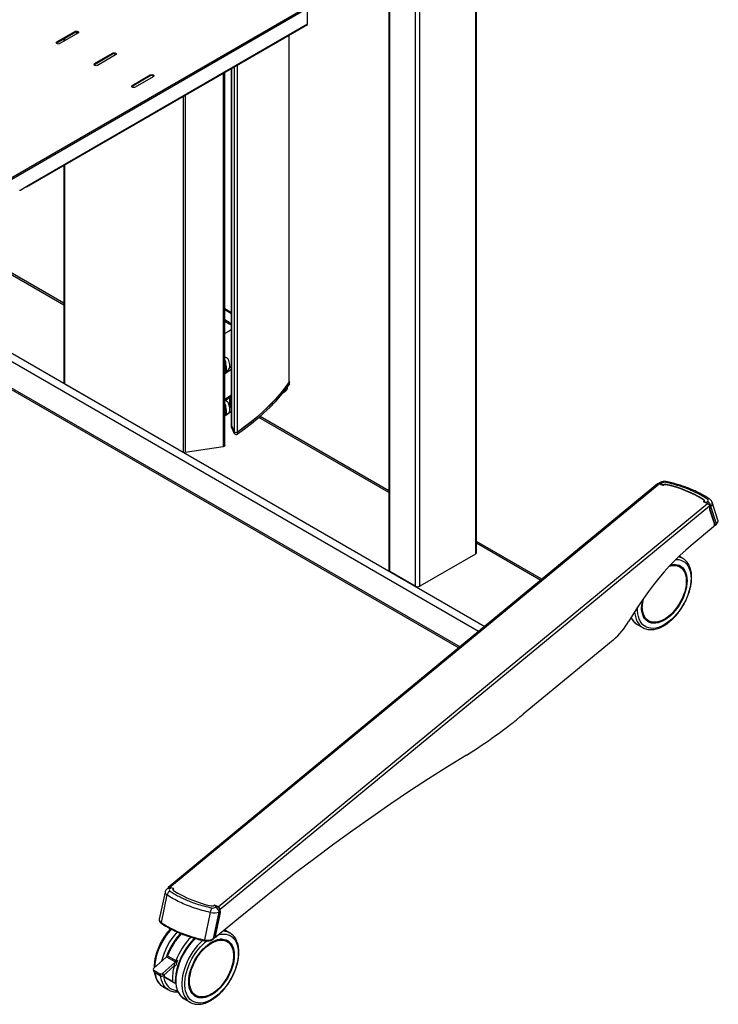
# Model space of a CAD drawing. Extents: x 0 to 6300, y 0 to 4455.
# Drawn here: x 3304 to 3632, y 3031 to 3493 of the extents above; entities that cross this region are included whole.
import ezdxf

# ---------------------------------------------------------------- set-up
doc = ezdxf.new("R2010")
doc.units = 0
doc.header["$LTSCALE"] = 15
doc.layers.add('外形線', color=7, linetype='CONTINUOUS', lineweight=25)

msp = doc.modelspace()

# ---------------------------------------------------------------- linework, layer by layer
at = {"layer": '外形線', "linetype": 'Continuous'}
for p, q in [((3517.754, 3854.47), (3517.754, 3242.065)), ((3518.193, 3242.677), (3518.193, 3854.726)), ((3491.591, 3226.961), (3491.591, 3839.367)), ((3489.47, 3706.679), (3489.47, 3226.961)), ((3477.01, 3698.261), (3477.01, 3234.513)), ((3477.449, 3233.901), (3477.449, 3698.515)), ((3438.629, 3498.824), (3299.682, 3418.612)), ((3299.965, 3418.122), (3438.912, 3498.334)), ((3438.912, 3490.822), (3438.912, 3498.334)), ((3438.912, 3490.822), (3307.036, 3414.692)), ((3306.953, 3414.509), (3438.829, 3490.639)), ((3320.976, 3481.888), (3330.311, 3487.277)), ((3321.178, 3482.537), (3329.664, 3487.435)), ((3321.178, 3482.21), (3329.664, 3487.109)), ((3331.078, 3486.619), (3322.593, 3481.72)), ((3329.664, 3487.109), (3329.664, 3487.435)), ((3330.431, 3487.277), (3330.618, 3487.168)), ((3330.618, 3486.474), (3330.613, 3486.351)), ((3330.618, 3486.474), (3330.618, 3487.168)), ((3330.723, 3486.414), (3330.618, 3486.474)), ((3321.178, 3482.21), (3321.178, 3482.537)), ((3324.476, 3483.908), (3324.476, 3482.808)), ((3324.769, 3484.077), (3324.769, 3482.977)), ((3430.245, 3322.921), (3430.245, 3485.684)), ((3430.298, 3323.081), (3430.298, 3485.714)), ((3338.856, 3472.332), (3347.341, 3477.23)), ((3338.856, 3472.005), (3347.341, 3476.904)), ((3347.341, 3476.904), (3347.341, 3477.23)), ((3338.856, 3472.005), (3338.856, 3472.332)), ((3348.756, 3476.414), (3340.27, 3471.515)), ((3399.281, 3467.809), (3399.281, 3292.459)), ((3400.023, 3293.017), (3400.023, 3468.237)), ((3403.171, 3470.054), (3403.171, 3302.7)), ((3403.196, 3302.588), (3403.196, 3470.069)), ((3404.632, 3299.496), (3404.632, 3470.897)), ((3405.932, 3299.331), (3405.932, 3471.648)), ((3356.534, 3462.127), (3365.019, 3467.025)), ((3356.534, 3461.8), (3365.019, 3466.698)), ((3366.433, 3466.209), (3357.948, 3461.31)), ((3365.019, 3466.698), (3365.019, 3467.025)), ((3356.534, 3461.8), (3356.534, 3462.127)), ((3380.521, 3456.978), (3380.521, 3289.856)), ((3381.487, 3457.536), (3381.487, 3289.707)), ((3324.476, 3424.624), (3324.476, 3322.449)), ((3324.769, 3424.793), (3324.769, 3322.041)), ((3303.753, 3412.878), (3303.618, 3412.8)), ((3307.036, 3414.57), (3304.22, 3412.944)), ((3307.036, 3414.692), (3307.036, 3414.57)), ((3519.224, 3205.702), (3176.846, 3403.353)), ((3179.217, 3406.067), (3522.136, 3208.104)), ((3324.476, 3359.794), (3256.564, 3398.999)), ((3324.476, 3358.949), (3256.564, 3398.153)), ((3176.846, 3391.105), (3510.486, 3198.499)), ((3176.846, 3390.259), (3509.883, 3198.001)), ((3403.171, 3355.348), (3400.023, 3357.165)), ((3400.023, 3356.895), (3403.171, 3355.077)), ((3402.142, 3350.855), (3400.023, 3352.078)), ((3400.023, 3351.425), (3402.142, 3350.201)), ((3402.142, 3350.201), (3402.142, 3350.855)), ((3402.142, 3346.773), (3400.023, 3345.549)), ((3402.341, 3329.579), (3403.171, 3330.15)), ((3403.171, 3328.778), (3400.023, 3326.612)), ((3400.268, 3327.709), (3400.416, 3327.731)), ((3324.769, 3322.041), (3380.521, 3289.856)), ((3429.403, 3319.93), (3429.403, 3320.632)), ((3430.338, 3321.961), (3430.338, 3322.9)), ((3430.398, 3322.142), (3430.398, 3323.081)), ((3403.171, 3316.731), (3400.023, 3314.565)), ((3400.023, 3314.466), (3403.171, 3316.632)), ((3403.171, 3316.542), (3400.023, 3314.376)), ((3402.42, 3315.597), (3400.208, 3314.076)), ((3402.413, 3315.584), (3402.735, 3316.214)), ((3402.413, 3315.584), (3402.796, 3315.807)), ((3402.413, 3311.502), (3402.413, 3315.584)), ((3402.735, 3316.214), (3403.171, 3316.514)), ((3402.796, 3315.807), (3402.735, 3316.214)), ((3403.141, 3315.64), (3402.796, 3315.807)), ((3403.141, 3315.64), (3402.95, 3315.325)), ((3402.95, 3315.12), (3403.171, 3315.554)), ((3402.95, 3311.242), (3402.95, 3315.325)), ((3403.171, 3315.013), (3402.95, 3315.12)), ((3402.95, 3315.12), (3402.95, 3311.446)), ((3403.171, 3315.712), (3403.141, 3315.64)), ((3427.416, 3317.998), (3427.587, 3318.075)), ((3402.171, 3311.751), (3402.413, 3311.918)), ((3402.186, 3311.683), (3402.413, 3311.839)), ((3402.796, 3310.908), (3402.413, 3311.502)), ((3403.141, 3310.741), (3402.796, 3310.908)), ((3402.95, 3311.446), (3403.171, 3311.339)), ((3403.171, 3311.317), (3402.95, 3311.446)), ((3402.95, 3311.242), (3403.141, 3310.741)), ((3403.171, 3311.113), (3402.95, 3311.242)), ((3403.141, 3310.741), (3403.171, 3310.813)), ((3403.171, 3309.018), (3400.023, 3306.852)), ((3400.268, 3307.295), (3400.416, 3307.318)), ((3477.01, 3270.893), (3416.009, 3306.108)), ((3477.01, 3271.738), (3416.589, 3306.618)), ((3403.071, 3302.7), (3403.071, 3301.761)), ((3404.535, 3299.481), (3403.1, 3302.573)), ((3403.1, 3302.573), (3403.1, 3301.634)), ((3404.535, 3298.542), (3403.1, 3301.634)), ((3404.632, 3299.496), (3403.196, 3302.588)), ((3404.535, 3298.542), (3404.535, 3299.481)), ((3406.008, 3299.294), (3406.008, 3298.355)), ((3399.281, 3292.459), (3381.487, 3289.707)), ((3603.261, 3274.987), (3373.468, 3085.534)), ((3374.2, 3085.586), (3603.992, 3275.039)), ((3603.931, 3275.274), (3603.729, 3275.108)), ((3605.917, 3274.26), (3603.992, 3275.039)), ((3604.606, 3274.79), (3605.63, 3274.376)), ((3604.664, 3274.919), (3605.203, 3275.364)), ((3605.688, 3274.505), (3604.664, 3274.919)), ((3605.904, 3274.532), (3605.897, 3274.527)), ((3605.917, 3274.26), (3606.081, 3274.396)), ((3605.979, 3274.412), (3605.985, 3274.418)), ((3605.979, 3274.311), (3605.979, 3274.412)), ((3605.985, 3274.317), (3605.985, 3274.418)), ((3607.174, 3274.62), (3607.174, 3274.623)), ((3396.89, 3076.414), (3626.683, 3265.867)), ((3627.625, 3264.547), (3397.832, 3075.094)), ((3624.921, 3266.78), (3624.758, 3266.645)), ((3626.683, 3265.867), (3624.758, 3266.645)), ((3624.918, 3267.445), (3624.918, 3267.451)), ((3624.921, 3266.579), (3624.921, 3266.78)), ((3624.938, 3266.647), (3624.938, 3266.572)), ((3625.008, 3266.78), (3625.001, 3266.774)), ((3626.068, 3266.115), (3625.044, 3266.529)), ((3625.072, 3266.784), (3625.065, 3266.778)), ((3625.102, 3266.857), (3625.102, 3267.111)), ((3625.102, 3266.658), (3626.126, 3266.244)), ((3626.126, 3266.244), (3626.665, 3266.688)), ((3627.625, 3264.547), (3627.625, 3263.036)), ((3628.303, 3264.393), (3627.764, 3263.949)), ((3630.933, 3256.273), (3628.303, 3264.393)), ((3631.554, 3258.024), (3628.844, 3266.387)), ((3627.625, 3263.036), (3629.776, 3256.397)), ((3627.764, 3263.949), (3627.764, 3263.065)), ((3627.764, 3263.065), (3629.915, 3256.425)), ((3629.753, 3255.242), (3629.761, 3255.238)), ((3629.776, 3256.397), (3629.776, 3255.419)), ((3629.875, 3255.256), (3630.842, 3256.053)), ((3629.915, 3256.425), (3629.915, 3255.434)), ((3629.915, 3255.434), (3630.933, 3256.273)), ((3629.489, 3254.775), (3619.021, 3246.144)), ((3548.948, 3230.209), (3518.193, 3247.963)), ((3548.345, 3229.712), (3518.193, 3247.118)), ((3517.754, 3242.065), (3491.591, 3226.961)), ((3613.692, 3236.016), (3612.985, 3236.424)), ((3615.047, 3239.997), (3613.29, 3241.011)), ((3615.117, 3239.956), (3615.047, 3239.997)), ((3489.47, 3226.961), (3477.449, 3233.901)), ((3593.647, 3209.051), (3596.299, 3207.52)), ((3598.361, 3211.092), (3599.068, 3210.684)), ((3582.434, 3201.691), (3540.193, 3166.865)), ((3373.485, 3085.282), (3372.946, 3084.837)), ((3374.566, 3085.438), (3374.2, 3085.586)), ((3374.2, 3085.5), (3374.2, 3085.586)), ((3374.757, 3085.372), (3374.218, 3084.927)), ((3375.781, 3084.958), (3374.757, 3085.372)), ((3375.818, 3084.969), (3374.794, 3085.383)), ((3375.78, 3084.341), (3375.78, 3084.176)), ((3375.811, 3084.832), (3375.818, 3084.837)), ((3375.9, 3084.722), (3375.893, 3084.717)), ((3375.893, 3084.608), (3375.893, 3084.717)), ((3375.9, 3084.615), (3375.9, 3084.722)), ((3376.125, 3084.808), (3375.915, 3084.892)), ((3375.945, 3084.659), (3375.945, 3084.805)), ((3375.961, 3084.673), (3376.125, 3084.808)), ((3375.965, 3084.002), (3377.816, 3082.869)), ((3371.969, 3083.27), (3369.286, 3070.563)), ((3372.837, 3082.014), (3370.102, 3069.064)), ((3394.965, 3077.192), (3394.801, 3077.057)), ((3394.801, 3076.969), (3394.801, 3077.057)), ((3394.897, 3077.035), (3394.819, 3076.978)), ((3394.922, 3077.085), (3394.915, 3077.079)), ((3395.091, 3077.141), (3394.965, 3077.192)), ((3394.965, 3077.112), (3394.965, 3077.192)), ((3394.979, 3077.083), (3394.986, 3077.089)), ((3395.195, 3077.11), (3396.219, 3076.696)), ((3396.256, 3076.708), (3395.232, 3077.121)), ((3396.219, 3076.696), (3395.68, 3076.252)), ((3396.89, 3076.414), (3396.41, 3076.608)), ((3396.89, 3076.288), (3396.89, 3076.414)), ((3397.707, 3075.145), (3397.832, 3075.094)), ((3397.832, 3074.693), (3397.832, 3075.094)), ((3393.184, 3073.789), (3390.45, 3060.839)), ((3394.687, 3061.5), (3397.318, 3073.957)), ((3397.857, 3073.517), (3395.706, 3063.331)), ((3395.724, 3063.352), (3397.875, 3073.538)), ((3406.436, 3070.878), (3395.968, 3062.248)), ((3397.318, 3073.957), (3397.857, 3074.401)), ((3397.857, 3074.401), (3397.857, 3073.517)), ((3397.875, 3073.542), (3397.875, 3074.434)), ((3370.181, 3068.691), (3370.188, 3068.686)), ((3402.462, 3064.077), (3399.948, 3065.529)), ((3394.596, 3061.279), (3395.563, 3062.077)), ((3395.706, 3062.339), (3394.687, 3061.5)), ((3395.684, 3062.232), (3395.781, 3062.193)), ((3395.706, 3063.331), (3395.706, 3062.339)), ((3395.724, 3062.373), (3395.724, 3063.354)), ((3402.532, 3064.036), (3402.462, 3064.077)), ((3401.107, 3060.097), (3400.4, 3060.505)), ((3372.36, 3052.655), (3366.724, 3047.657)), ((3372.577, 3052.884), (3372.36, 3052.655)), ((3376.649, 3050.505), (3372.76, 3052.75)), ((3373.195, 3053.393), (3377.084, 3051.148)), ((3366.465, 3046.99), (3366.74, 3045.966)), ((3376.603, 3050.206), (3370.967, 3045.208)), ((3371.241, 3044.184), (3376.064, 3048.46)), ((3376.87, 3050.406), (3376.603, 3050.206)), ((3366.748, 3046.643), (3369.577, 3045.011)), ((3366.748, 3046.643), (3367.023, 3045.619)), ((3367.023, 3045.619), (3369.851, 3043.986)), ((3369.577, 3045.011), (3369.851, 3043.986)), ((3371.241, 3044.184), (3370.967, 3045.208)), ((3371.279, 3044.217), (3371.34, 3043.594)), ((3371.333, 3043.579), (3376.103, 3040.825)), ((3371.53, 3044.439), (3371.569, 3043.715)), ((3371.569, 3043.715), (3375.458, 3041.47)), ((3370.986, 3038.948), (3373.638, 3037.417)), ((3381.062, 3033.131), (3383.714, 3031.6)), ((3385.776, 3035.173), (3386.483, 3034.765))]:
    msp.add_line(p, q, dxfattribs=at)
at = {"layer": '外形線', "linetype": 'Continuous', "flags": 128}
for points in [[(3329.664, 3487.435), (3329.988, 3487.56), (3330.371, 3487.604), (3330.753, 3487.56), (3331.078, 3487.435), (3331.295, 3487.248), (3331.371, 3487.027), (3331.295, 3486.806), (3331.078, 3486.619)], [(3329.664, 3487.109), (3329.988, 3487.234), (3330.371, 3487.278), (3330.753, 3487.234), (3331.078, 3487.109), (3331.295, 3486.921), (3331.33, 3486.864)], [(3322.593, 3481.72), (3322.268, 3481.595), (3321.885, 3481.551), (3321.503, 3481.595), (3321.178, 3481.72), (3320.962, 3481.908), (3320.885, 3482.129), (3320.962, 3482.35), (3321.178, 3482.537)], [(3320.926, 3481.965), (3320.962, 3482.023), (3321.178, 3482.21)], [(3347.341, 3477.23), (3347.666, 3477.355), (3348.048, 3477.399), (3348.431, 3477.355), (3348.756, 3477.23), (3348.972, 3477.043), (3349.048, 3476.822), (3348.972, 3476.601), (3348.756, 3476.414)], [(3347.341, 3476.904), (3347.666, 3477.029), (3348.048, 3477.073), (3348.431, 3477.029), (3348.756, 3476.904), (3348.972, 3476.716), (3349.008, 3476.659)], [(3340.27, 3471.515), (3339.946, 3471.39), (3339.563, 3471.346), (3339.18, 3471.39), (3338.856, 3471.515), (3338.639, 3471.703), (3338.563, 3471.924), (3338.639, 3472.144), (3338.856, 3472.332)], [(3338.604, 3471.76), (3338.639, 3471.818), (3338.856, 3472.005)], [(3365.019, 3467.025), (3365.343, 3467.15), (3365.726, 3467.194), (3366.109, 3467.15), (3366.433, 3467.025), (3366.65, 3466.838), (3366.726, 3466.617), (3366.65, 3466.396), (3366.433, 3466.209)], [(3365.019, 3466.698), (3365.343, 3466.824), (3365.726, 3466.868), (3366.109, 3466.824), (3366.433, 3466.698), (3366.65, 3466.511), (3366.685, 3466.454)], [(3357.948, 3461.31), (3357.624, 3461.185), (3357.241, 3461.141), (3356.858, 3461.185), (3356.534, 3461.31), (3356.317, 3461.498), (3356.241, 3461.718), (3356.317, 3461.939), (3356.534, 3462.127)], [(3356.282, 3461.555), (3356.317, 3461.613), (3356.534, 3461.8)], [(3402.142, 3350.855), (3402.764, 3350.417), (3403.171, 3349.992)], [(3403.171, 3349.339), (3402.764, 3349.764), (3402.142, 3350.201)], [(3403.171, 3347.635), (3402.764, 3347.21), (3402.142, 3346.773)], [(3400.416, 3327.731), (3400.446, 3327.739), (3400.589, 3327.883), (3400.697, 3328.192), (3400.764, 3328.652), (3400.787, 3329.239), (3400.764, 3329.924), (3400.697, 3330.672), (3400.589, 3331.446), (3400.446, 3332.208), (3400.274, 3332.918), (3400.082, 3333.542), (3400.023, 3333.707)], [(3402.27, 3329.367), (3402.342, 3329.585), (3402.389, 3329.986), (3402.389, 3330.509), (3402.342, 3331.111), (3402.253, 3331.744), (3402.128, 3332.356), (3401.977, 3332.899), (3401.813, 3333.326), (3401.649, 3333.605), (3401.608, 3333.65)], [(3400.023, 3332.219), (3400.077, 3331.951), (3400.217, 3331.141), (3400.319, 3330.331), (3400.379, 3329.556), (3400.394, 3328.853), (3400.363, 3328.253), (3400.288, 3327.785), (3400.172, 3327.469), (3400.023, 3327.321)], [(3430.245, 3322.921), (3428.203, 3320.095), (3425.988, 3317.311), (3423.604, 3314.575), (3421.054, 3311.889), (3418.341, 3309.257), (3415.469, 3306.682), (3412.441, 3304.167), (3409.26, 3301.716), (3405.932, 3299.331)], [(3430.338, 3322.9), (3428.294, 3320.072), (3426.078, 3317.286), (3423.693, 3314.548), (3421.141, 3311.861), (3418.427, 3309.227), (3415.552, 3306.65), (3412.522, 3304.133), (3409.339, 3301.68), (3406.008, 3299.294)], [(3430.338, 3321.961), (3428.294, 3319.132), (3426.078, 3316.347), (3423.693, 3313.609), (3421.141, 3310.922), (3418.427, 3308.288), (3415.552, 3305.711), (3412.522, 3303.194), (3409.339, 3300.741), (3406.008, 3298.355)], [(3400.416, 3307.318), (3400.446, 3307.326), (3400.589, 3307.469), (3400.697, 3307.778), (3400.764, 3308.238), (3400.787, 3308.825), (3400.764, 3309.51), (3400.697, 3310.258), (3400.589, 3311.033), (3400.446, 3311.794), (3400.274, 3312.505), (3400.082, 3313.129), (3400.023, 3313.294)], [(3400.023, 3311.805), (3400.077, 3311.537), (3400.217, 3310.728), (3400.319, 3309.917), (3400.379, 3309.143), (3400.394, 3308.439), (3400.363, 3307.84), (3400.288, 3307.371), (3400.172, 3307.055), (3400.023, 3306.907)], [(3402.27, 3308.953), (3402.342, 3309.171), (3402.389, 3309.572), (3402.389, 3310.095), (3402.342, 3310.698), (3402.253, 3311.331), (3402.128, 3311.943), (3401.977, 3312.485), (3401.813, 3312.913), (3401.649, 3313.192), (3401.608, 3313.237)], [(3417.13, 3306.306), (3417.075, 3306.405), (3416.808, 3306.812)], [(3400.023, 3293.017), (3400.014, 3292.942), (3399.97, 3292.832), (3399.889, 3292.728), (3399.775, 3292.636), (3399.631, 3292.559), (3399.465, 3292.499), (3399.281, 3292.459)], [(3607.034, 3275.717), (3607.142, 3275.864), (3607.247, 3275.968), (3607.348, 3276.028), (3607.441, 3276.041), (3607.451, 3276.04)], [(3625.065, 3266.778), (3625.05, 3266.764), (3625.041, 3266.748), (3625.038, 3266.731), (3625.04, 3266.714), (3625.048, 3266.697), (3625.061, 3266.682), (3625.079, 3266.669), (3625.102, 3266.658)], [(3619.021, 3246.144), (3616.462, 3243.953), (3613.908, 3241.604), (3611.365, 3239.102), (3608.836, 3236.45), (3606.328, 3233.656), (3603.846, 3230.723), (3601.393, 3227.659), (3598.976, 3224.469), (3596.598, 3221.16), (3594.265, 3217.737), (3591.982, 3214.209), (3589.752, 3210.582)], [(3609.261, 3236.907), (3610.339, 3237.108), (3611.39, 3237.154), (3612.382, 3237.037), (3613.304, 3236.76), (3614.145, 3236.326), (3614.894, 3235.739), (3615.544, 3235.008), (3616.087, 3234.139), (3616.515, 3233.144), (3616.825, 3232.035), (3617.012, 3230.823), (3617.075, 3229.524), (3617.012, 3228.153), (3616.825, 3226.725), (3616.515, 3225.258), (3616.087, 3223.768), (3615.544, 3222.273), (3614.894, 3220.791), (3614.145, 3219.339), (3613.304, 3217.934), (3612.382, 3216.593), (3611.39, 3215.331), (3610.339, 3214.162), (3609.241, 3213.102), (3608.11, 3212.162), (3606.959, 3211.352), (3605.801, 3210.684), (3604.65, 3210.164), (3603.519, 3209.798), (3602.422, 3209.592), (3601.371, 3209.547), (3600.378, 3209.663), (3599.456, 3209.94), (3598.616, 3210.375), (3597.866, 3210.961), (3597.216, 3211.693), (3596.674, 3212.561), (3596.245, 3213.556), (3595.935, 3214.666), (3595.748, 3215.877), (3595.685, 3217.176), (3595.685, 3217.176)], [(3608.732, 3236.337), (3609.467, 3236.53), (3610.534, 3236.684), (3611.551, 3236.677), (3612.505, 3236.508), (3613.384, 3236.179), (3614.179, 3235.695), (3614.879, 3235.061), (3615.475, 3234.284), (3615.961, 3233.375), (3616.331, 3232.344), (3616.581, 3231.204), (3616.706, 3229.969), (3616.706, 3228.653), (3616.581, 3227.273), (3616.331, 3225.845), (3615.961, 3224.387), (3615.475, 3222.917), (3614.879, 3221.452), (3614.179, 3220.009), (3613.384, 3218.608), (3612.505, 3217.263), (3611.551, 3215.993), (3610.534, 3214.812), (3609.467, 3213.735), (3608.363, 3212.774), (3607.234, 3211.942), (3606.095, 3211.248), (3604.96, 3210.701), (3603.842, 3210.308), (3602.754, 3210.073), (3601.711, 3209.999), (3600.724, 3210.088), (3599.806, 3210.337), (3598.968, 3210.744), (3598.219, 3211.304), (3597.57, 3212.011), (3597.028, 3212.855), (3596.599, 3213.826), (3596.289, 3214.913), (3596.102, 3216.103), (3596.039, 3217.38), (3596.039, 3217.38)], [(3611.81, 3239.552), (3612.106, 3239.553), (3613.19, 3239.456), (3614.206, 3239.199), (3615.144, 3238.785), (3615.995, 3238.217), (3616.75, 3237.501), (3617.403, 3236.645), (3617.946, 3235.657), (3618.374, 3234.546), (3618.682, 3233.324), (3618.869, 3232.003), (3618.931, 3230.596)], [(3618.931, 3230.596), (3618.869, 3229.117), (3618.682, 3227.58), (3618.374, 3226.002), (3617.946, 3224.397), (3617.403, 3222.782), (3616.75, 3221.172), (3615.995, 3219.584), (3615.144, 3218.034), (3614.206, 3216.536), (3613.19, 3215.106), (3612.106, 3213.758), (3610.966, 3212.506), (3609.78, 3211.361), (3608.56, 3210.335), (3607.318, 3209.439), (3606.067, 3208.68), (3604.82, 3208.068), (3603.587, 3207.608), (3602.383, 3207.304), (3601.218, 3207.159), (3600.105, 3207.176), (3599.054, 3207.353), (3598.075, 3207.689), (3597.18, 3208.181), (3596.375, 3208.823), (3595.67, 3209.61), (3595.072, 3210.534), (3594.586, 3211.584), (3594.217, 3212.752), (3593.969, 3214.025), (3593.845, 3215.391), (3593.845, 3216.836), (3593.859, 3217.123)], [(3592.454, 3214.954), (3592.554, 3213.973), (3592.8, 3212.663), (3593.166, 3211.457), (3593.65, 3210.366), (3594.245, 3209.399), (3594.947, 3208.567), (3595.749, 3207.877), (3596.332, 3207.501)], [(3593.647, 3209.051), (3593.566, 3209.099), (3593.499, 3209.139)], [(3513.441, 3147.667), (3504.583, 3142.187), (3495.709, 3136.537), (3486.822, 3130.717), (3477.921, 3124.729), (3469.01, 3118.573), (3460.089, 3112.251), (3451.16, 3105.763), (3442.223, 3099.111), (3433.281, 3092.295), (3424.335, 3085.317), (3415.386, 3078.178), (3406.436, 3070.878)], [(3375.818, 3084.837), (3375.832, 3084.852), (3375.841, 3084.868), (3375.845, 3084.885), (3375.843, 3084.902), (3375.835, 3084.918), (3375.821, 3084.933), (3375.803, 3084.947), (3375.781, 3084.958)], [(3374.879, 3065.963), (3374.484, 3065.519), (3373.365, 3064.154), (3372.31, 3062.705), (3371.331, 3061.185), (3370.436, 3059.61), (3369.634, 3057.994), (3368.932, 3056.351), (3368.337, 3054.697), (3367.853, 3053.048), (3367.487, 3051.419), (3367.241, 3049.825), (3367.117, 3048.281), (3367.108, 3047.998)], [(3380.914, 3033.22), (3380.117, 3033.8), (3379.353, 3034.569), (3378.695, 3035.481), (3378.149, 3036.526), (3377.721, 3037.693), (3377.415, 3038.973), (3377.233, 3040.352), (3377.178, 3041.818), (3377.251, 3043.355), (3377.449, 3044.951), (3377.772, 3046.589), (3378.216, 3048.253), (3378.777, 3049.929), (3379.45, 3051.598), (3380.229, 3053.247), (3381.105, 3054.858), (3382.07, 3056.417), (3383.116, 3057.908), (3384.232, 3059.318), (3385.407, 3060.632), (3386.325, 3061.552)], [(3383.1, 3041.257), (3383.163, 3042.628), (3383.35, 3044.056), (3383.66, 3045.523), (3384.089, 3047.013), (3384.631, 3048.508), (3385.281, 3049.99), (3386.031, 3051.442), (3386.871, 3052.847), (3387.793, 3054.188), (3388.786, 3055.45), (3389.837, 3056.618), (3390.934, 3057.679), (3392.065, 3058.619), (3393.216, 3059.429), (3394.374, 3060.097), (3395.525, 3060.617), (3396.656, 3060.982), (3397.754, 3061.189), (3398.805, 3061.234), (3399.797, 3061.118), (3400.719, 3060.841), (3401.56, 3060.406), (3402.309, 3059.82), (3402.959, 3059.088), (3403.502, 3058.22), (3403.93, 3057.225), (3404.24, 3056.115), (3404.427, 3054.904), (3404.49, 3053.605), (3404.427, 3052.233), (3404.24, 3050.806), (3403.93, 3049.338), (3403.502, 3047.848), (3402.959, 3046.354), (3402.309, 3044.872), (3401.56, 3043.42), (3400.719, 3042.015), (3399.797, 3040.673), (3398.805, 3039.411), (3397.754, 3038.243), (3396.656, 3037.182), (3395.525, 3036.242), (3394.374, 3035.433), (3393.216, 3034.764), (3392.065, 3034.244), (3390.934, 3033.879), (3389.837, 3033.672), (3388.786, 3033.627), (3387.793, 3033.744), (3386.871, 3034.021), (3386.031, 3034.455), (3385.281, 3035.042), (3384.631, 3035.773), (3384.089, 3036.642), (3383.66, 3037.636), (3383.35, 3038.746), (3383.163, 3039.958), (3383.1, 3041.257)], [(3383.454, 3041.461), (3383.516, 3042.811), (3383.704, 3044.217), (3384.014, 3045.662), (3384.443, 3047.128), (3384.985, 3048.598), (3385.634, 3050.054), (3386.383, 3051.479), (3387.221, 3052.854), (3388.139, 3054.163), (3389.126, 3055.39), (3390.169, 3056.521), (3391.256, 3057.542), (3392.375, 3058.439), (3393.51, 3059.204), (3394.649, 3059.825), (3395.778, 3060.296), (3396.882, 3060.61), (3397.949, 3060.765), (3398.966, 3060.758), (3399.92, 3060.589), (3400.799, 3060.26), (3401.594, 3059.776), (3402.294, 3059.141), (3402.89, 3058.365), (3403.376, 3057.456), (3403.746, 3056.425), (3403.996, 3055.285), (3404.121, 3054.049), (3404.121, 3052.734), (3403.996, 3051.354), (3403.746, 3049.926), (3403.376, 3048.468), (3402.89, 3046.997), (3402.294, 3045.532), (3401.594, 3044.09), (3400.799, 3042.688), (3399.92, 3041.344), (3398.966, 3040.074), (3397.949, 3038.893), (3396.882, 3037.815), (3395.778, 3036.855), (3394.649, 3036.023), (3393.51, 3035.329), (3392.375, 3034.782), (3391.256, 3034.389), (3390.169, 3034.154), (3389.126, 3034.08), (3388.139, 3034.168), (3387.221, 3034.417), (3386.383, 3034.824), (3385.634, 3035.385), (3384.985, 3036.091), (3384.443, 3036.935), (3384.014, 3037.907), (3383.704, 3038.994), (3383.516, 3040.183), (3383.454, 3041.461)], [(3390.45, 3060.839), (3390.441, 3060.73), (3390.442, 3060.634), (3390.452, 3060.557), (3390.472, 3060.502), (3390.5, 3060.473), (3390.51, 3060.47)], [(3395.968, 3062.248), (3395.912, 3062.21), (3395.858, 3062.189), (3395.809, 3062.185), (3395.765, 3062.2), (3395.73, 3062.233), (3395.703, 3062.282), (3395.701, 3062.288)], [(3397.343, 3063.381), (3398.381, 3063.57), (3399.521, 3063.634), (3400.605, 3063.537), (3401.621, 3063.28), (3402.559, 3062.865), (3403.41, 3062.297), (3404.165, 3061.582), (3404.818, 3060.726), (3405.361, 3059.737), (3405.789, 3058.626), (3406.097, 3057.405), (3406.284, 3056.083), (3406.346, 3054.676)], [(3389.734, 3060.715), (3389.605, 3060.601), (3388.387, 3059.44), (3387.212, 3058.171), (3386.092, 3056.806), (3385.038, 3055.357), (3384.059, 3053.838), (3383.164, 3052.262), (3382.362, 3050.646), (3381.66, 3049.003), (3381.064, 3047.35), (3380.581, 3045.701), (3380.215, 3044.071), (3379.969, 3042.478), (3379.845, 3040.934), (3379.845, 3039.454), (3379.969, 3038.053), (3380.215, 3036.744), (3380.581, 3035.537), (3381.064, 3034.446), (3381.66, 3033.48), (3382.362, 3032.648), (3383.164, 3031.957), (3383.747, 3031.582)], [(3406.346, 3054.676), (3406.284, 3053.197), (3406.097, 3051.661), (3405.789, 3050.082), (3405.361, 3048.478), (3404.818, 3046.862), (3404.165, 3045.253), (3403.41, 3043.665), (3402.559, 3042.114), (3401.621, 3040.617), (3400.605, 3039.187), (3399.521, 3037.839), (3398.381, 3036.586), (3397.195, 3035.441), (3395.975, 3034.415), (3394.733, 3033.519), (3393.482, 3032.761), (3392.235, 3032.149), (3391.002, 3031.688), (3389.798, 3031.384), (3388.633, 3031.24), (3387.52, 3031.256), (3386.469, 3031.433), (3385.49, 3031.769), (3384.595, 3032.261), (3383.79, 3032.904), (3383.085, 3033.691), (3382.487, 3034.614), (3382.001, 3035.665), (3381.632, 3036.833), (3381.384, 3038.106), (3381.26, 3039.472), (3381.26, 3040.917), (3381.384, 3042.426), (3381.632, 3043.986), (3382.001, 3045.579), (3382.487, 3047.191), (3383.085, 3048.806), (3383.79, 3050.406), (3384.595, 3051.977), (3385.49, 3053.503), (3386.469, 3054.969), (3387.52, 3056.36), (3388.633, 3057.662), (3389.798, 3058.862), (3391.002, 3059.949), (3391.548, 3060.393)], [(3367.228, 3045.501), (3367.241, 3045.401), (3367.487, 3044.091), (3367.853, 3042.885), (3368.337, 3041.794), (3368.932, 3040.828), (3369.634, 3039.995), (3370.436, 3039.305), (3370.986, 3038.948)], [(3373.489, 3037.506), (3372.693, 3038.086), (3371.928, 3038.856), (3371.27, 3039.767), (3370.724, 3040.812), (3370.296, 3041.979), (3369.99, 3043.259), (3369.879, 3043.971)], [(3371.364, 3043.561), (3371.46, 3043.062), (3371.788, 3041.859), (3372.236, 3040.768), (3372.797, 3039.802), (3373.466, 3038.969), (3374.238, 3038.277), (3375.103, 3037.734), (3376.054, 3037.346), (3377.081, 3037.115), (3377.742, 3037.052)], [(3376.95, 3040.767), (3376.833, 3042.205), (3376.832, 3042.243)], [(3373.638, 3037.417), (3373.556, 3037.465), (3373.489, 3037.506)], [(3381.062, 3033.131), (3380.981, 3033.179), (3380.914, 3033.22)]]:
    msp.add_lwpolyline(points, dxfattribs=at)
at = {"layer": '外形線', "linetype": 'Continuous'}
for centre, radius, start, end in [((3438.687, 3490.813), 0.224, 309.04908, 2.2654), ((3303.927, 3413.353), 0.503, 245.6888, 305.61453), ((3306.884, 3414.629), 0.138, 276.97058, 323.01783), ((3399.111, 3331.071), 3.59, 45.93209, 75.28917), ((3399.111, 3331.071), 3.59, 291.92105, 331.65399), ((3324.978, 3322.501), 0.505, 185.84476, 245.47523), ((3427.067, 3320.375), 2.378, 278.97412, 349.21314), ((3430.019, 3323.085), 0.279, 324.12952, 359.24819), ((3430.078, 3323.083), 0.318, 324.95799, 46.17487), ((3430.082, 3322.146), 0.316, 324.12557, 359.25135), ((3399.111, 3310.658), 3.59, 45.93209, 75.28917), ((3399.111, 3310.658), 3.59, 291.92105, 331.65399), ((3403.369, 3301.763), 0.298, 180.20809, 205.48628), ((3403.388, 3302.702), 0.316, 133.4914, 204.05646), ((3403.433, 3302.701), 0.262, 180.19957, 205.49393), ((3405.378, 3300.222), 1.122, 221.30272, 304.18726), ((3405.378, 3299.283), 1.122, 221.30272, 304.18726), ((3405.375, 3300.15), 0.99, 221.30257, 304.18751), ((3381.226, 3291.22), 1.535, 242.64291, 279.771), ((3603.67, 3274.4), 0.715, 63.20401, 124.88118), ((3604.64, 3274.283), 1.218, 62.4828, 125.60208), ((3604.044, 3273.49), 1.558, 66.56063, 92.61503), ((3604.79, 3274.786), 0.184, 133.46992, 178.56396), ((3605.814, 3274.372), 0.184, 133.46863, 178.56525), ((3605.771, 3274.722), 0.373, 247.8458, 303.77914), ((3605.772, 3274.713), 0.224, 247.84909, 303.77849), ((3605.844, 3274.403), 0.134, 3.90399, 67.12916), ((3606.807, 3273.201), 1.609, 75.44989, 124.15497), ((3605.851, 3274.408), 0.134, 3.89602, 67.13713), ((3606.807, 3273.207), 1.462, 75.44926, 124.15556), ((3606.902, 3273.185), 1.463, 75.37619, 124.15019), ((3607.447, 3274.621), 0.273, 149.8291, 179.62821), ((3595.498, 3220.205), 55.657, 58.09024, 77.89059), ((3595.511, 3220.224), 55.775, 58.09018, 77.8906), ((3595.503, 3220.193), 55.666, 58.18615, 77.79464), ((3624.681, 3267.117), 0.414, 305.47308, 66.28751), ((3625.064, 3267.443), 0.146, 119.25691, 176.96414), ((3624.75, 3267.072), 0.414, 305.43987, 66.10067), ((3625.079, 3266.667), 0.142, 188.37955, 256.06309), ((3624.808, 3267.155), 0.455, 305.43972, 66.1013), ((3625.037, 3266.724), 0.0609, 62.49567, 125.59751), ((3625.044, 3266.73), 0.0609, 62.47377, 125.61397), ((3625.228, 3266.524), 0.184, 133.46863, 178.56525), ((3626.252, 3266.11), 0.184, 133.47067, 178.57304), ((3625.139, 3263.895), 2.547, 47.93621, 67.22222), ((3627.194, 3266.87), 1.098, 60.76864, 121.91105), ((3625.619, 3264.21), 2.69, 3.90394, 67.13116), ((3626.082, 3264.441), 1.547, 3.90507, 67.13058), ((3625.639, 3263.907), 2.125, 1.1323, 21.66744), ((3627.681, 3264.073), 0.149, 247.85246, 303.7726), ((3628.856, 3255.442), 0.92, 313.46785, 358.5686), ((3629.832, 3255.558), 0.149, 247.85184, 303.76914), ((3630.66, 3256.258), 0.274, 311.59739, 3.26904), ((3517.443, 3242.752), 0.754, 294.37336, 354.30537), ((3610.377, 3231.804), 5.306, 60.56278, 90.34735), ((3611.811, 3234.341), 6.516, 60.21961, 79.3406), ((3610.109, 3231.818), 5.941, 22.30758, 54.24576), ((3477.76, 3234.588), 0.754, 185.6942, 245.62541), ((3490.53, 3229.008), 2.306, 242.60942, 297.39068), ((3612.829, 3217.059), 17.145, 169.14847, 179.60884), ((3612.925, 3217.245), 16.886, 167.34084, 179.54202), ((3559.724, 3227.839), 34.633, 310.97545, 330.11358), ((3597.337, 3215.15), 7.132, 203.51093, 237.44229), ((3601.03, 3215.633), 5.267, 209.54596, 239.55467), ((3600.895, 3215.765), 5.823, 245.42719, 278.02996), ((3391.531, 3345.786), 232.622, 301.60564, 309.72243), ((3373.655, 3083.847), 1.219, 62.48484, 125.58377), ((3373.879, 3085.056), 0.619, 58.75204, 176.22648), ((3374.194, 3084.291), 1.218, 62.483, 125.60296), ((3374.785, 3085.346), 0.0378, 75.32618, 137.56848), ((3376.075, 3084.461), 0.455, 125.44035, 246.0962), ((3376.132, 3084.38), 0.414, 125.43924, 246.09953), ((3375.809, 3084.932), 0.0378, 75.27861, 137.55542), ((3376.201, 3084.336), 0.414, 125.47625, 246.28414), ((3375.758, 3084.708), 0.135, 3.91414, 67.12475), ((3375.765, 3084.713), 0.134, 3.89384, 67.13356), ((3375.918, 3084.007), 0.0471, 353.4305, 126.40929), ((3405.372, 3131.391), 55.775, 238.09023, 257.89064), ((3375.839, 3084.809), 0.106, 304.92292, 358.2425), ((3375.696, 3081.208), 2.971, 118.72201, 164.24664), ((3398.624, 3073.236), 5.468, 150.85489, 174.18804), ((3394.076, 3078.415), 1.609, 255.44897, 304.15552), ((3394.043, 3078.111), 1.298, 270.94159, 305.73491), ((3394.952, 3077.038), 0.0547, 131.56594, 183.27224), ((3394.951, 3077.029), 0.0609, 62.4612, 125.6361), ((3394.958, 3077.035), 0.061, 62.49528, 125.49544), ((3395.11, 3076.903), 0.224, 67.82801, 123.79802), ((3395.223, 3077.085), 0.0378, 75.3353, 137.50766), ((3394.634, 3073.774), 2.69, 3.90381, 67.13248), ((3396.247, 3076.671), 0.0378, 75.34796, 137.5467), ((3395.173, 3074.218), 2.69, 3.90375, 67.13115), ((3395.147, 3074.18), 2.735, 21.38747, 57.62075), ((3396.289, 3074.989), 1.547, 3.90242, 67.13152), ((3397.833, 3074.436), 0.0425, 304.95746, 357.69799), ((3370.393, 3068.93), 0.32, 155.31885, 228.53178), ((3400.522, 3043.568), 31.047, 137.30514, 166.39992), ((3402.833, 3042.197), 31.682, 137.00473, 159.30642), ((3406.457, 3040.103), 31.381, 135.24046, 159.39219), ((3394.414, 3061.484), 0.274, 311.57458, 3.25932), ((3395.681, 3062.374), 0.0429, 305.26395, 357.39151), ((3397.792, 3055.884), 5.305, 60.56221, 90.34799), ((3399.118, 3058.134), 6.82, 60.63527, 88.90575), ((3397.524, 3055.898), 5.941, 22.30685, 54.24669), ((3400.703, 3043.153), 29.726, 158.56694, 160.2801), ((3371.646, 3053.972), 1.654, 312.3459, 339.48618), ((3367.047, 3047.158), 0.595, 122.87579, 239.84855), ((3396.741, 3042.701), 21.319, 163.942, 183.30956), ((3404.055, 3040.775), 29.027, 161.04022, 164.64762), ((3375.535, 3051.727), 1.654, 312.3459, 339.48618), ((3404.656, 3040.701), 28.852, 158.53369, 163.50207), ((3367.288, 3046.124), 0.57, 196.09209, 242.31932), ((3370.123, 3046.158), 1.27, 244.53894, 311.62796), ((3370.397, 3045.133), 1.27, 244.53869, 311.62821), ((3388.444, 3039.713), 5.266, 209.54363, 239.55676), ((3388.31, 3039.846), 5.823, 245.4271, 278.03006)]:
    msp.add_arc(centre, radius, start, end, dxfattribs=at)
for centre, major_axis, ratio, start_param, end_param in [((3606.432, 3274.867), (1.532, 0.081), 0.5876154, 1.1359497, 2.4702832), ((3625.436, 3267.185), (1.532, 0.081), 0.5876154, 5.6118759, 6.9462095), ((3625.436, 3265.552), (3.467, 0.598), 0.6966981, 5.5559484, 6.38914), ((3627.682, 3263.098), (0.0994, 0.0157), 0.6862767, 3.9935565, 5.5643528), ((3629.735, 3255.788), (-0.027, 0.55), 0.0549788, 2.9259768, 3.1161138), ((3629.735, 3255.788), (-0.027, 0.55), 0.0549788, 3.1161138, 3.9748726), ((3629.735, 3255.788), (-0.126, 0.54), 0.2392898, 2.5581201, 3.9415055), ((3629.833, 3256.458), (0.0994, 0.0157), 0.6862767, 3.9935565, 5.5643528), ((3628.066, 3257.432), (3.55, 0.276), 0.6151616, 5.6030863, 6.429886), ((3628.066, 3257.432), (3.55, 0.276), 0.6151616, 0.1467007, 0.1734995), ((3375.447, 3084.431), (1.532, 0.081), 0.5876154, 2.4702832, 3.8046168), ((3375.447, 3082.798), (3.487, -0.412), 0.4396343, 3.1017373, 3.9202518), ((3394.451, 3076.749), (1.532, 0.081), 0.5876154, 4.2775423, 5.6118759), ((3372.816, 3070.34), (3.554, 0.009), 0.5540805, 3.023679, 3.8421935), ((3372.816, 3070.34), (3.554, 0.009), 0.5540805, 2.9938738, 3.023679), ((3394.451, 3075.116), (3.487, -0.412), 0.4396343, 4.3931773, 5.7275109), ((3397.775, 3073.55), (0.0999, -0.0104), 0.4554202, 5.7198431, 6.2356623), ((3391.82, 3062.659), (3.554, 0.009), 0.5540805, 4.3151189, 5.6494525), ((3395.067, 3062.316), (0.639, 0.04), 0.6374479, 5.5619071, 6.2434952), ((3395.624, 3063.364), (0.0999, -0.0104), 0.4554202, 5.7198431, 6.2356623)]:
    msp.add_ellipse(centre, major_axis=major_axis, ratio=ratio, start_param=start_param, end_param=end_param, dxfattribs=at)
for points, knots in [([(3427.22, 3317.838), (3427.28, 3317.857), (3427.466, 3317.914), (3427.71, 3318.052), (3427.932, 3318.179), (3428.018, 3318.266), (3428.039, 3318.287)], [0, 0, 0, 0, 0.182823, 0.5624655, 0.8935614, 1, 1, 1, 1]), ([(3607.458, 3276.039), (3607.311, 3276.066), (3606.924, 3276.137), (3606.268, 3276.15), (3605.513, 3276.048), (3604.804, 3275.821), (3604.279, 3275.544), (3604.014, 3275.338), (3603.931, 3275.274)], [0, 0, 0, 0, 0.1189304, 0.3136719, 0.5128546, 0.7204211, 0.9123632, 1, 1, 1, 1]), ([(3626.614, 3267.803), (3625.95, 3268.233), (3624.623, 3269.095), (3622.449, 3270.3), (3620.145, 3271.435), (3617.411, 3272.617), (3614.273, 3273.768), (3610.713, 3274.86), (3608.263, 3275.431), (3607.034, 3275.717)], [0, 0, 0, 0, 0.1240192, 0.2480392, 0.3740358, 0.5000316, 0.6720117, 0.8354494, 1, 1, 1, 1]), ([(3627.713, 3267.819), (3627.499, 3267.968), (3626.67, 3268.544), (3625.106, 3269.477), (3623.03, 3270.616), (3620.844, 3271.677), (3618.567, 3272.661), (3616.208, 3273.562), (3613.77, 3274.383), (3611.253, 3275.117), (3609.141, 3275.666), (3607.851, 3275.937), (3607.447, 3276.022)], [0, 0, 0, 0, 0.039774, 0.1537674, 0.267741, 0.3815955, 0.4952521, 0.6085732, 0.7211531, 0.8344602, 0.948166, 1, 1, 1, 1]), ([(3625.001, 3266.774), (3624.985, 3266.757), (3624.955, 3266.726), (3624.935, 3266.677), (3624.939, 3266.651), (3624.94, 3266.646)], [0, 0, 0, 0, 0.4725027, 0.890029, 1, 1, 1, 1]), ([(3628.821, 3266.406), (3628.78, 3266.53), (3628.677, 3266.843), (3628.371, 3267.276), (3628.031, 3267.616), (3627.801, 3267.779), (3627.731, 3267.829)], [0, 0, 0, 0, 0.2145807, 0.536958, 0.8597828, 1, 1, 1, 1]), ([(3630.842, 3256.053), (3630.927, 3256.128), (3631.169, 3256.343), (3631.447, 3256.733), (3631.625, 3257.231), (3631.656, 3257.691), (3631.557, 3257.968), (3631.518, 3258.08)], [0, 0, 0, 0, 0.1389385, 0.3950267, 0.6125456, 0.8435281, 1, 1, 1, 1]), ([(3619.224, 3231.004), (3619.221, 3231.256), (3619.211, 3231.986), (3619.105, 3233.146), (3618.867, 3234.448), (3618.509, 3235.661), (3618.035, 3236.773), (3617.45, 3237.773), (3616.759, 3238.645), (3615.99, 3239.387), (3615.407, 3239.765), (3615.123, 3239.949)], [0, 0, 0, 0, 0.0631474, 0.1826968, 0.302317, 0.4217052, 0.5405369, 0.6584213, 0.775011, 0.890166, 1, 1, 1, 1]), ([(3596.34, 3207.506), (3596.611, 3207.361), (3597.19, 3207.053), (3598.164, 3206.752), (3599.229, 3206.57), (3600.348, 3206.535), (3601.512, 3206.646), (3602.713, 3206.902), (3603.94, 3207.304), (3605.183, 3207.847), (3606.429, 3208.527), (3607.668, 3209.337), (3608.888, 3210.268), (3610.079, 3211.313), (3611.232, 3212.461), (3612.338, 3213.703), (3613.387, 3215.028), (3614.373, 3216.425), (3615.286, 3217.882), (3616.119, 3219.389), (3616.866, 3220.931), (3617.52, 3222.497), (3618.076, 3224.075), (3618.528, 3225.65), (3618.874, 3227.212), (3619.106, 3228.746), (3619.211, 3230.009), (3619.221, 3230.748), (3619.224, 3231.004)], [0, 0, 0, 0, 0.0333185, 0.071079, 0.1089827, 0.1472194, 0.1858836, 0.2249669, 0.2643865, 0.3040295, 0.3437917, 0.3835942, 0.4233802, 0.4631306, 0.5028397, 0.5425098, 0.5821474, 0.6217614, 0.6613617, 0.7009588, 0.7405622, 0.7801806, 0.8198251, 0.8595066, 0.8992351, 0.9390198, 0.9788659, 1, 1, 1, 1]), ([(3590.744, 3212.205), (3590.817, 3212.054), (3591.061, 3211.55), (3591.593, 3210.808), (3592.331, 3210.004), (3592.971, 3209.457), (3593.386, 3209.224), (3593.492, 3209.164)], [0, 0, 0, 0, 0.1151598, 0.3830499, 0.6477341, 0.9092642, 1, 1, 1, 1]), ([(3372.946, 3084.837), (3372.808, 3084.713), (3372.519, 3084.45), (3372.201, 3083.952), (3372.012, 3083.543), (3371.984, 3083.309), (3371.98, 3083.275)], [0, 0, 0, 0, 0.2968881, 0.6251677, 0.9455113, 1, 1, 1, 1]), ([(3375.942, 3084.807), (3375.941, 3084.823), (3375.94, 3084.86), (3375.908, 3084.91), (3375.866, 3084.947), (3375.832, 3084.963), (3375.818, 3084.969)], [0, 0, 0, 0, 0.2313094, 0.5053579, 0.7966761, 1, 1, 1, 1]), ([(3393.184, 3073.789), (3391.912, 3074.09), (3389.368, 3074.691), (3385.668, 3075.83), (3382.167, 3077.117), (3378.829, 3078.588), (3375.702, 3080.193), (3373.792, 3081.407), (3372.837, 3082.014)], [0, 0, 0, 0, 0.164009, 0.3280173, 0.5000003, 0.6595333, 0.829767, 1, 1, 1, 1]), ([(3374.269, 3083.813), (3374.932, 3083.382), (3376.26, 3082.521), (3378.434, 3081.316), (3380.737, 3080.181), (3383.472, 3078.999), (3386.609, 3077.847), (3390.17, 3076.756), (3392.62, 3076.185), (3393.849, 3075.898)], [0, 0, 0, 0, 0.1240204, 0.2480396, 0.3740355, 0.5000317, 0.6720123, 0.8354499, 1, 1, 1, 1]), ([(3395.232, 3077.121), (3395.207, 3077.129), (3395.152, 3077.147), (3395.057, 3077.145), (3394.976, 3077.123), (3394.937, 3077.095), (3394.922, 3077.085)], [0, 0, 0, 0, 0.2459159, 0.5303641, 0.8224942, 1, 1, 1, 1]), ([(3369.316, 3070.64), (3369.304, 3070.609), (3369.231, 3070.415), (3369.244, 3070.035), (3369.379, 3069.548), (3369.667, 3069.114), (3369.962, 3068.842), (3370.151, 3068.712), (3370.181, 3068.691)], [0, 0, 0, 0, 0.0455951, 0.2811425, 0.5056438, 0.7277732, 0.9564367, 1, 1, 1, 1]), ([(3374.507, 3066.13), (3374.226, 3065.821), (3373.576, 3065.104), (3372.618, 3063.876), (3371.633, 3062.48), (3370.722, 3061.02), (3369.891, 3059.513), (3369.147, 3057.969), (3368.496, 3056.402), (3367.943, 3054.825), (3367.494, 3053.25), (3367.151, 3051.689), (3366.924, 3050.157), (3366.809, 3048.835), (3366.819, 3048.052), (3366.824, 3047.745)], [0, 0, 0, 0, 0.0609195, 0.1414933, 0.22202, 0.3025184, 0.3830113, 0.4635178, 0.5440546, 0.6246457, 0.7053127, 0.7860758, 0.8669533, 0.9479559, 1, 1, 1, 1]), ([(3370.102, 3069.064), (3370.321, 3068.919), (3371.415, 3068.193), (3373.456, 3066.982), (3376.342, 3065.509), (3379.495, 3064.129), (3382.855, 3062.895), (3386.55, 3061.754), (3389.094, 3061.157), (3390.45, 3060.839)], [0, 0, 0, 0, 0.0398491, 0.1993684, 0.3496919, 0.5000155, 0.6719874, 0.8252207, 1, 1, 1, 1]), ([(3370.198, 3068.699), (3370.401, 3068.559), (3371.207, 3067.999), (3372.737, 3067.083), (3374.783, 3065.956), (3376.941, 3064.904), (3379.191, 3063.925), (3381.527, 3063.025), (3383.943, 3062.204), (3386.44, 3061.466), (3388.635, 3060.889), (3390.018, 3060.594), (3390.521, 3060.486)], [0, 0, 0, 0, 0.0377771, 0.1504288, 0.2630514, 0.3755666, 0.4879083, 0.5999521, 0.7113834, 0.8233559, 0.9358112, 1, 1, 1, 1]), ([(3379.244, 3063.923), (3379.177, 3063.856), (3378.729, 3063.405), (3377.943, 3062.476), (3376.9, 3061.146), (3375.927, 3059.736), (3375.026, 3058.27), (3374.205, 3056.757), (3373.478, 3055.21), (3372.946, 3053.938), (3372.695, 3053.186), (3372.619, 3052.958)], [0, 0, 0, 0, 0.0228154, 0.1544299, 0.2859412, 0.4173782, 0.5487748, 0.6801682, 0.8115855, 0.9430597, 1, 1, 1, 1]), ([(3385.891, 3061.643), (3385.716, 3061.481), (3385.15, 3060.955), (3384.236, 3059.96), (3383.16, 3058.674), (3382.147, 3057.304), (3381.202, 3055.871), (3380.334, 3054.384), (3379.55, 3052.856), (3378.855, 3051.298), (3378.257, 3049.724), (3377.76, 3048.146), (3377.369, 3046.577), (3377.088, 3045.03), (3376.919, 3043.516), (3376.866, 3042.048), (3376.93, 3040.637), (3377.113, 3039.297), (3377.414, 3038.04), (3377.832, 3036.877), (3378.365, 3035.823), (3379.003, 3034.885), (3379.747, 3034.086), (3380.386, 3033.537), (3380.8, 3033.305), (3380.907, 3033.245)], [0, 0, 0, 0, 0.0205823, 0.0666152, 0.1126076, 0.158567, 0.204506, 0.2504364, 0.2963698, 0.3423159, 0.3882866, 0.4342947, 0.4803526, 0.5264715, 0.5726598, 0.6189197, 0.6652432, 0.7116012, 0.7579155, 0.8040793, 0.8499504, 0.8953788, 0.9402634, 0.9846131, 1, 1, 1, 1]), ([(3390.51, 3060.47), (3390.633, 3060.446), (3390.99, 3060.377), (3391.613, 3060.336), (3392.357, 3060.38), (3393.084, 3060.521), (3393.76, 3060.755), (3394.261, 3061.021), (3394.513, 3061.215), (3394.596, 3061.279)], [0, 0, 0, 0, 0.0848724, 0.2453726, 0.4078299, 0.573179, 0.7420802, 0.9146822, 1, 1, 1, 1]), ([(3406.639, 3055.085), (3406.636, 3055.337), (3406.626, 3056.067), (3406.52, 3057.226), (3406.282, 3058.529), (3405.923, 3059.742), (3405.45, 3060.854), (3404.865, 3061.853), (3404.174, 3062.726), (3403.405, 3063.467), (3402.822, 3063.845), (3402.538, 3064.03)], [0, 0, 0, 0, 0.0631474, 0.182697, 0.3023169, 0.4217052, 0.5405372, 0.6584213, 0.7750107, 0.8901656, 1, 1, 1, 1]), ([(3373.033, 3054.015), (3373.032, 3054.014), (3373.029, 3054.001), (3373.003, 3053.917), (3372.918, 3053.641), (3372.799, 3053.242), (3372.64, 3052.985), (3372.577, 3052.884)], [0, 0, 0, 0, 0.0037829, 0.0309681, 0.2058995, 0.6884631, 1, 1, 1, 1]), ([(3372.76, 3052.75), (3372.703, 3052.787), (3372.638, 3052.829), (3372.584, 3052.878), (3372.577, 3052.884)], [0, 0, 0, 0, 0.8735404, 1, 1, 1, 1]), ([(3373.033, 3054.015), (3373.021, 3053.931), (3373, 3053.783), (3373.027, 3053.617), (3373.079, 3053.498), (3373.132, 3053.432), (3373.183, 3053.4), (3373.195, 3053.393)], [0, 0, 0, 0, 0.3509914, 0.6168839, 0.7282102, 0.9390756, 1, 1, 1, 1]), ([(3383.755, 3031.587), (3384.026, 3031.442), (3384.605, 3031.133), (3385.579, 3030.833), (3386.644, 3030.65), (3387.763, 3030.616), (3388.927, 3030.726), (3390.128, 3030.983), (3391.355, 3031.384), (3392.598, 3031.928), (3393.844, 3032.608), (3395.083, 3033.417), (3396.303, 3034.349), (3397.494, 3035.393), (3398.647, 3036.541), (3399.753, 3037.783), (3400.802, 3039.108), (3401.788, 3040.505), (3402.701, 3041.963), (3403.534, 3043.469), (3404.281, 3045.012), (3404.935, 3046.578), (3405.491, 3048.155), (3405.943, 3049.731), (3406.289, 3051.292), (3406.521, 3052.826), (3406.626, 3054.089), (3406.636, 3054.828), (3406.639, 3055.085)], [0, 0, 0, 0, 0.0333184, 0.0710786, 0.1089826, 0.1472193, 0.1858835, 0.2249666, 0.2643864, 0.3040292, 0.3437916, 0.3835943, 0.4233798, 0.4631306, 0.5028397, 0.5425097, 0.5821475, 0.6217615, 0.6613618, 0.7009588, 0.7405623, 0.7801806, 0.8198252, 0.8595065, 0.8992352, 0.9390198, 0.9788659, 1, 1, 1, 1]), ([(3376.064, 3048.46), (3376.192, 3048.556), (3376.426, 3048.732), (3376.768, 3048.856), (3376.95, 3048.887), (3376.992, 3048.895)], [0, 0, 0, 0, 0.477388, 0.8774386, 1, 1, 1, 1]), ([(3376.649, 3050.505), (3376.711, 3050.473), (3376.781, 3050.437), (3376.86, 3050.409), (3376.87, 3050.406)], [0, 0, 0, 0, 0.8735404, 1, 1, 1, 1]), ([(3377.806, 3051.26), (3377.805, 3051.259), (3377.797, 3051.249), (3377.741, 3051.182), (3377.553, 3050.965), (3377.257, 3050.668), (3376.979, 3050.48), (3376.87, 3050.406)], [0, 0, 0, 0, 0.0037829, 0.0309681, 0.2058935, 0.6884632, 1, 1, 1, 1]), ([(3377.806, 3051.26), (3377.721, 3051.217), (3377.572, 3051.143), (3377.386, 3051.1), (3377.24, 3051.096), (3377.15, 3051.113), (3377.096, 3051.142), (3377.084, 3051.148)], [0, 0, 0, 0, 0.3509899, 0.6168537, 0.7282114, 0.9390759, 1, 1, 1, 1]), ([(3366.975, 3045.663), (3367.036, 3045.286), (3367.168, 3044.47), (3367.515, 3043.318), (3367.983, 3042.201), (3368.566, 3041.2), (3369.25, 3040.319), (3370.038, 3039.584), (3370.636, 3039.124), (3370.989, 3038.952), (3371.027, 3038.934)], [0, 0, 0, 0, 0.125308, 0.2712962, 0.4166171, 0.5607933, 0.7033959, 0.8442428, 0.9835566, 1, 1, 1, 1]), ([(3371.569, 3043.715), (3371.568, 3043.715), (3371.534, 3043.694), (3371.428, 3043.63), (3371.324, 3043.57), (3371.337, 3043.589), (3371.34, 3043.594)], [0, 0, 0, 0, 0.0046421, 0.2283535, 0.8103308, 1, 1, 1, 1]), ([(3375.458, 3041.47), (3375.459, 3041.469), (3375.499, 3041.405), (3375.654, 3041.187), (3375.948, 3040.898), (3376.317, 3040.708), (3376.624, 3040.65), (3376.784, 3040.699), (3376.865, 3040.724)], [0, 0, 0, 0, 0.0025411, 0.125003, 0.4435833, 0.6823288, 0.8406325, 1, 1, 1, 1]), ([(3373.483, 3037.531), (3373.676, 3037.411), (3374.166, 3037.108), (3375.039, 3036.779), (3376.078, 3036.533), (3377.087, 3036.429), (3377.761, 3036.47), (3378.056, 3036.489)], [0, 0, 0, 0, 0.1466875, 0.3716499, 0.5968449, 0.8235733, 1, 1, 1, 1])]:
    msp.add_open_spline(points, degree=3, knots=knots, dxfattribs=at)

doc.saveas('drawing.dxf')
